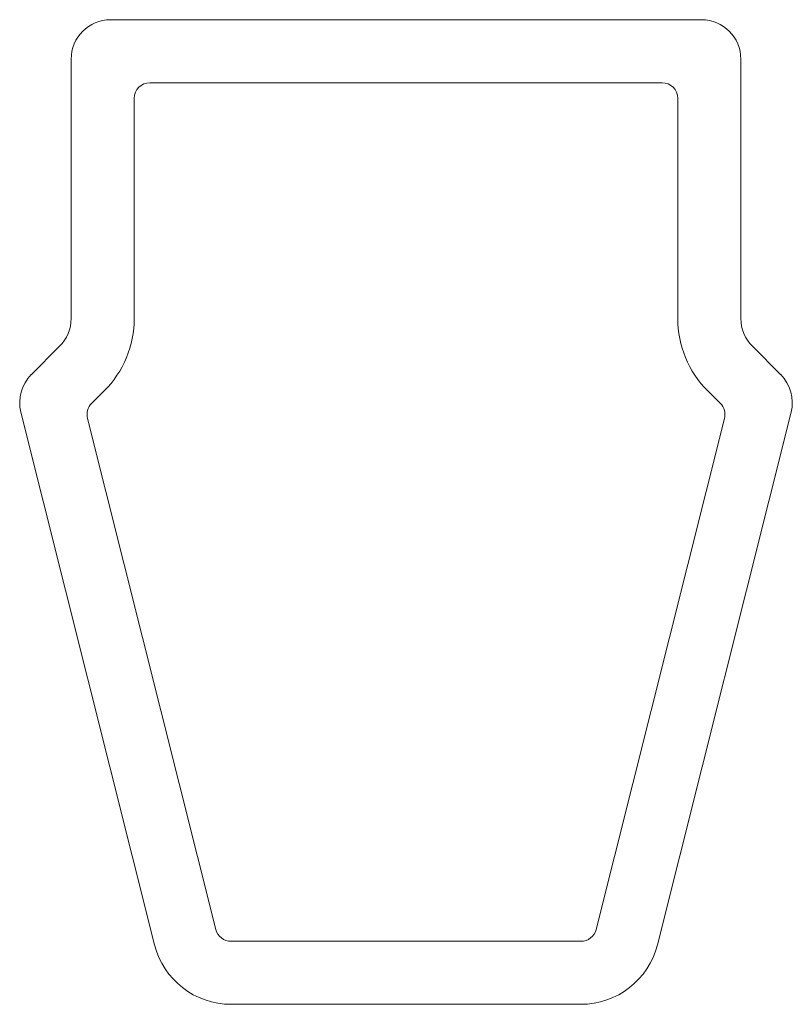
# Model space of a CAD drawing. Extents: x -1.2 to 8.7, y -12 to 0.5.
import ezdxf

# ---------------------------------------------------------------- set-up
doc = ezdxf.new("R2010")
doc.units = 0
doc.header["$LTSCALE"] = 25.4
doc.header["$MEASUREMENT"] = 0
doc.layers.add('PREDEFINITO', color=7, linetype='CONTINUOUS')

msp = doc.modelspace()

# ---------------------------------------------------------------- linework, layer by layer
at = {"layer": 'PREDEFINITO', "color": 7, "linetype": 'Continuous', "lineweight": 0}
for p, q in [((7.498, 0.5), (0, 0.5)), ((-0.5, 0), (-0.5, -3.293)), ((7.998, -3.293), (7.998, 0)), ((6.998, -0.3), (0.5, -0.3)), ((0.3, -0.5), (0.3, -3.293)), ((7.198, -3.293), (7.198, -0.5)), ((-0.646, -3.646), (-1.007, -4.007)), ((8.505, -4.007), (8.145, -3.646)), ((-0.081, -4.212), (-0.241, -4.372)), ((7.739, -4.372), (7.579, -4.212)), ((-1.138, -4.482), (0.559, -11.243)), ((6.939, -11.243), (8.636, -4.482)), ((-0.293, -4.562), (1.335, -11.049)), ((6.163, -11.049), (7.791, -4.562)), ((1.529, -11.2), (5.969, -11.2)), ((1.529, -12), (5.969, -12))]:
    msp.add_line(p, q, dxfattribs=at)
for centre, radius, start, end in [((7.498, 0), 0.5, 0, 90), ((0, 0), 0.5, 90, 180), ((0.5, -0.5), 0.2, 90, 180), ((6.998, -0.5), 0.2, 0, 90), ((-1, -3.293), 0.5, 315, 0), ((-1, -3.293), 1.3, 315, 0), ((8.498, -3.293), 1.3, 180, 225), ((8.498, -3.293), 0.5, 180, 225), ((-0.653, -4.36), 0.5, 135, 194.0914), ((8.151, -4.36), 0.5, 345.9086, 45), ((-0.099, -4.513), 0.2, 135, 194.0914), ((7.597, -4.513), 0.2, 345.9086, 45), ((1.529, -11), 0.2, 194.0914, 270), ((5.969, -11), 0.2, 270, 345.9086), ((1.529, -11), 1, 194.0914, 270), ((5.969, -11), 1, 270, 345.9086)]:
    msp.add_arc(centre, radius, start, end, dxfattribs=at)

doc.saveas('drawing.dxf')
